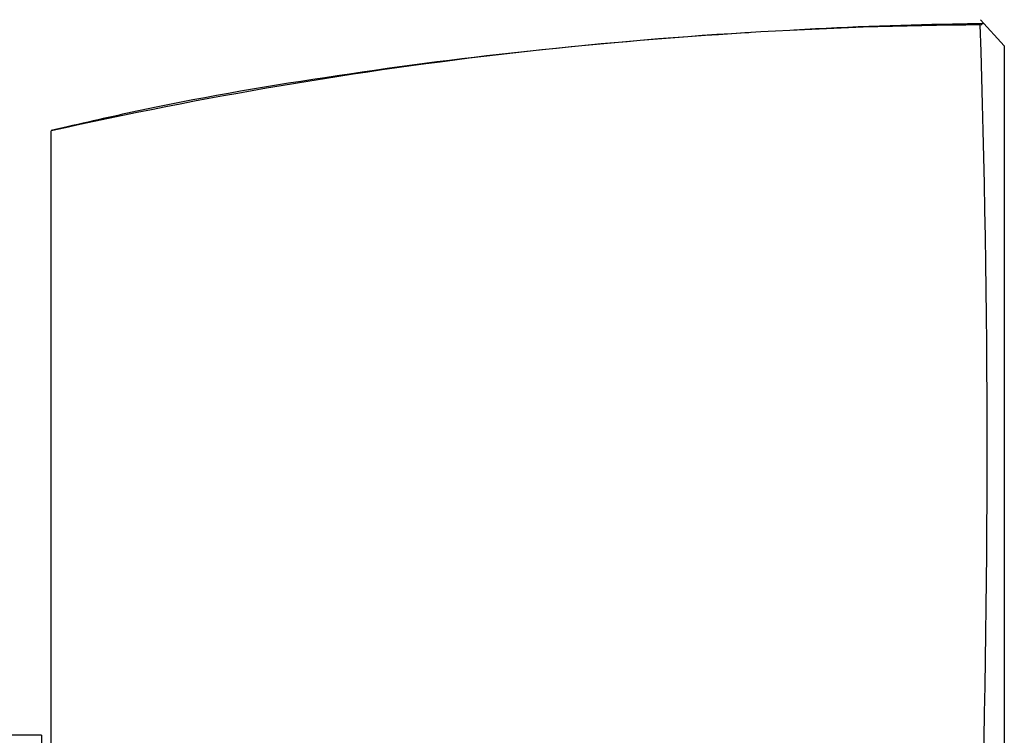
# Model space of a CAD drawing. Units: millimetres. Extents: x 0 to 1102, y 0 to 1381.
# Drawn here: x 1011 to 1032, y 836 to 851 of the extents above; entities that cross this region are included whole.
import ezdxf

# ---------------------------------------------------------------- set-up
doc = ezdxf.new("R2010")
doc.units = ezdxf.units.MM
doc.layers.add('DV3_Défaut', color=7, linetype='Continuous')
doc.layers.add('Défaut', color=7, linetype='Continuous')

# ---------------------------------------------------------------- blocks, each defined once
blk = doc.blocks.new('SE2')
at = {"layer": 'DV3_Défaut', "color": 7, "linetype": 'Continuous'}
for p, q in [((1032.062, 850.932), (1031.561, 851.481)), ((1031.622, 851.414), (1031.572, 851.365)), ((1032.062, 850.932), (1032.062, 833.206)), ((1012.062, 833.19), (1012.062, 849.147)), ((1012.399, 849.232), (1012.067, 849.158)), ((1012.4, 849.232), (1012.399, 849.232)), ((1011.862, 836.467), (994.362, 836.467)), ((1011.862, 836.467), (1011.862, 801.467))]:
    blk.add_line(p, q, dxfattribs=at)
for centre, radius, start, end in [((1032.164, 759.474), 91.898, 90.37706, 102.63522), ((751.492, 842.427), 280.21, 358.197, 1.82914)]:
    blk.add_arc(centre, radius, start, end, dxfattribs=at)
for points, knots in [([(1031.622, 851.395), (1031.462, 851.393), (1030.204, 851.382), (1028.853, 851.33), (1027.648, 851.264)], [0, 0, 0, 0, 0.108709, 1, 1, 1, 1]), ([(1026.732, 851.21), (1026.695, 851.208), (1025.177, 851.112), (1022.3, 850.877), (1018.132, 850.34), (1014.764, 849.775), (1013.009, 849.373), (1012.4, 849.232)], [0, 0, 0, 0, 0.0075747, 0.3110396, 0.6019436, 0.8821443, 1, 1, 1, 1])]:
    blk.add_open_spline(points, degree=3, knots=knots, dxfattribs=at)

msp = doc.modelspace()

# ---------------------------------------------------------------- block references
at = {"layer": 'Défaut'}
msp.add_blockref('SE2', (0, 0), dxfattribs=at)

doc.saveas('drawing.dxf')
